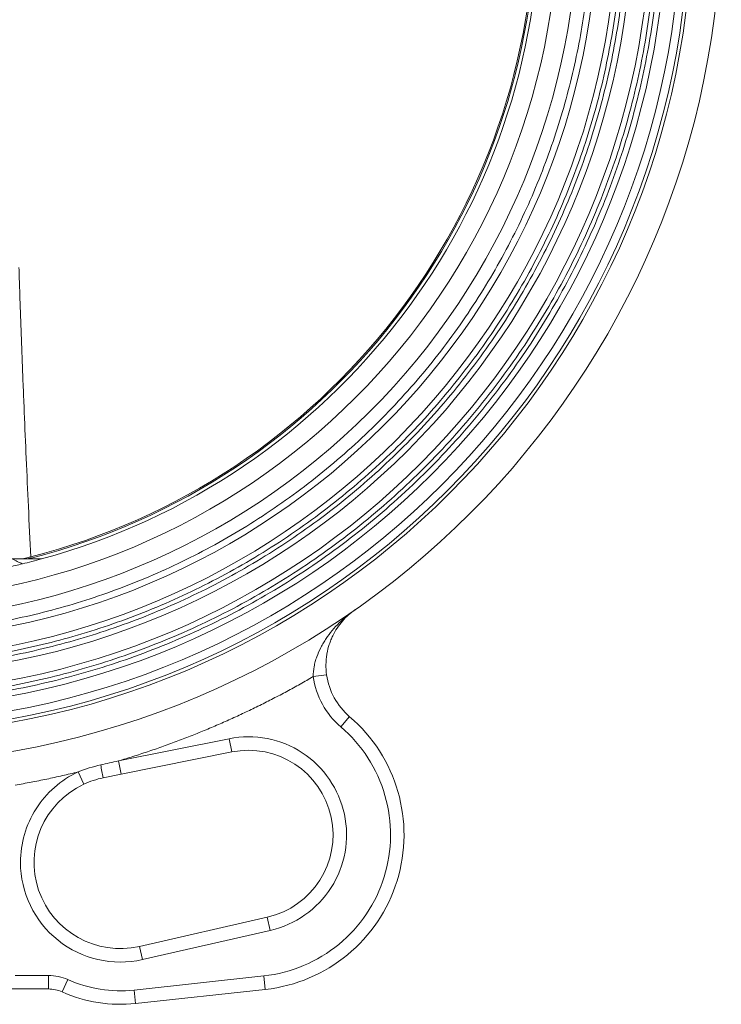
# Model space of a CAD drawing. Units: millimetres. Extents: x -947 to 1313, y -222 to 1412.
# Drawn here: x -283 to -179, y 192 to 338 of the extents above; entities that cross this region are included whole.
import ezdxf

# ---------------------------------------------------------------- set-up
doc = ezdxf.new("R2010")
doc.units = ezdxf.units.MM

msp = doc.modelspace()

# ---------------------------------------------------------------- linework, layer by layer
at = {"color": 7, "linetype": 'Continuous', "lineweight": 15}
for p, q in [((-284.07, 258.04), (-279.74, 258.04)), ((-239.55, 240.65), (-237.57, 240.92)), ((-235.47, 233.2), (-234.17, 234.72)), ((-251.98, 231.46), (-268.37, 228.16)), ((-251.59, 229.5), (-251.98, 231.46)), ((-267.98, 226.2), (-251.59, 229.5)), ((-267.98, 226.2), (-268.37, 228.16)), ((-274.34, 226.54), (-273.49, 224.73)), ((-270.62, 225.67), (-267.98, 226.2)), ((-246.35, 205.06), (-265.27, 200.74)), ((-246.35, 205.06), (-245.9, 203.11)), ((-264.82, 198.79), (-245.9, 203.11)), ((-265.27, 200.74), (-264.82, 198.79)), ((-278.72, 196.44), (-283.63, 196.44)), ((-278.72, 194.44), (-278.72, 196.44)), ((-276.68, 194), (-275.86, 195.83)), ((-246.86, 196.37), (-266.05, 194.28)), ((-246.65, 194.38), (-246.86, 196.37)), ((-285.28, 194.44), (-278.72, 194.44)), ((-265.84, 192.29), (-266.05, 194.28)), ((-265.84, 192.29), (-246.65, 194.38))]:
    msp.add_line(p, q, dxfattribs=at)
at = {"color": 144, "linetype": 'Continuous', "lineweight": 0}
for p, q in [((-281.65, 258.26), (-282.58, 258.04)), ((-282.58, 258.04), (-281.65, 258.26)), ((-281.28, 258.16), (-282.05, 258.04)), ((-281.28, 258.16), (-281.33, 258.34))]:
    msp.add_line(p, q, dxfattribs=at)
at = {"color": 7, "linetype": 'Continuous', "lineweight": 15}
for radius in [126.75, 122.5, 122, 120.8, 118.65, 116.35, 113.65, 111.35, 108.52, 102.66]:
    msp.add_circle((-305.95, 354.44), radius, dxfattribs=at)
for centre, radius, start, end in [((-305.95, 354.44), 99.2, 284.3725, 75.6275), ((-305.95, 354.44), 99.39, 284.3725, 75.6275), ((-305.95, 354.44), 99.9, 285.2113, 74.7887), ((-305.95, 354.44), 99.9, 283.5326, 285.2113), ((-227.67, 242.31), 10, 187.9914, 229.4418), ((-249.13, 217.24), 23, 276.192, 49.4418), ((-249.13, 217.24), 12.5, 282.845, 101.3688), ((-485.97, 183.86), 219.38, 10.9866, 11.4928), ((-268.1, 213.17), 12.75, 115.0204, 282.845), ((-278.72, 189.44), 5, 65.8982, 90), ((-268.1, 213.17), 21, 245.8982, 276.192)]:
    msp.add_arc(centre, radius, start, end, dxfattribs=at)
for points, knots in [([(-423.76, 354.44), (-423.76, 354.09), (-423.76, 353.38), (-423.75, 352.32), (-423.72, 351.26), (-423.69, 350.2), (-423.65, 349.14), (-423.59, 348.08), (-423.53, 347.02), (-423.46, 345.97), (-423.38, 344.91), (-423.16, 342.39), (-422.71, 338.4), (-421.83, 332.94), (-420.68, 327.47), (-419.25, 321.96), (-417.53, 316.49), (-414.84, 309.17), (-410.75, 300.18), (-404.71, 289.82), (-397.57, 280.04), (-389.41, 270.99), (-380.36, 262.83), (-370.57, 255.68), (-360.21, 249.64), (-349.47, 244.75), (-338.51, 241.03), (-327.53, 238.44), (-316.67, 236.95), (-305.95, 236.47), (-295.24, 236.95), (-284.38, 238.44), (-273.4, 241.03), (-262.44, 244.75), (-251.7, 249.64), (-241.34, 255.68), (-231.55, 262.83), (-222.5, 270.99), (-214.34, 280.04), (-207.2, 289.82), (-201.16, 300.18), (-197.07, 309.17), (-194.38, 316.49), (-192.66, 321.96), (-191.23, 327.47), (-190.08, 332.94), (-189.2, 338.4), (-188.71, 342.74), (-188.44, 345.97), (-188.31, 348.08), (-188.22, 350.2), (-188.16, 352.32), (-188.15, 353.73), (-188.15, 354.44)], [0, 0, 0, 0, 0.002866, 0.005732, 0.008597, 0.011461, 0.014325, 0.017189, 0.020053, 0.022918, 0.025783, 0.02865, 0.043455, 0.058262, 0.073507, 0.088754, 0.104387, 0.120021, 0.151926, 0.184335, 0.217089, 0.250018, 0.282947, 0.315701, 0.34811, 0.380015, 0.411272, 0.441756, 0.47136, 0.5, 0.52864, 0.558244, 0.588728, 0.619985, 0.651891, 0.6843, 0.717053, 0.749982, 0.782911, 0.815665, 0.848074, 0.879979, 0.895612, 0.911246, 0.926492, 0.941739, 0.956544, 0.971351, 0.977082, 0.98281, 0.988538, 0.994268, 1, 1, 1, 1]), ([(-188.76, 354.44), (-188.76, 354.09), (-188.77, 353.38), (-188.78, 352.33), (-188.8, 351.28), (-188.84, 350.22), (-188.88, 349.17), (-188.93, 348.12), (-188.99, 347.06), (-189.07, 346.01), (-189.15, 344.96), (-189.36, 342.45), (-189.81, 338.49), (-190.69, 333.05), (-191.83, 327.61), (-193.26, 322.13), (-194.96, 316.69), (-197.64, 309.41), (-201.71, 300.47), (-207.72, 290.16), (-214.83, 280.43), (-222.94, 271.42), (-231.94, 263.31), (-241.68, 256.2), (-251.98, 250.19), (-262.67, 245.33), (-273.57, 241.62), (-284.49, 239.05), (-295.29, 237.57), (-305.95, 237.09), (-316.62, 237.57), (-327.42, 239.05), (-338.34, 241.62), (-349.24, 245.33), (-359.93, 250.19), (-370.23, 256.2), (-379.97, 263.31), (-388.97, 271.42), (-397.08, 280.43), (-404.19, 290.16), (-410.2, 300.47), (-414.27, 309.41), (-416.95, 316.69), (-418.65, 322.13), (-420.08, 327.61), (-421.22, 333.05), (-422.1, 338.49), (-422.59, 342.8), (-422.85, 346.01), (-422.98, 348.11), (-423.08, 350.22), (-423.13, 352.33), (-423.14, 353.74), (-423.15, 354.44)], [0, 0, 0, 0, 0.002866, 0.005732, 0.008597, 0.011461, 0.014325, 0.017189, 0.020053, 0.022918, 0.025783, 0.02865, 0.043455, 0.058262, 0.073507, 0.088754, 0.104387, 0.120021, 0.151926, 0.184335, 0.217089, 0.250018, 0.282947, 0.315701, 0.34811, 0.380015, 0.411272, 0.441756, 0.47136, 0.5, 0.52864, 0.558244, 0.588728, 0.619985, 0.651891, 0.6843, 0.717053, 0.749982, 0.782911, 0.815665, 0.848074, 0.879979, 0.895612, 0.911246, 0.926492, 0.941739, 0.956544, 0.971351, 0.977082, 0.98281, 0.988538, 0.994268, 1, 1, 1, 1]), ([(-418.76, 354.44), (-418.76, 354.1), (-418.76, 353.42), (-418.75, 352.41), (-418.72, 351.39), (-418.69, 350.38), (-418.65, 349.37), (-418.6, 348.35), (-418.54, 347.34), (-418.47, 346.33), (-418.4, 345.31), (-418.19, 342.9), (-417.76, 339.08), (-416.91, 333.85), (-415.81, 328.62), (-414.44, 323.34), (-412.8, 318.1), (-410.22, 311.09), (-406.3, 302.48), (-400.52, 292.57), (-393.68, 283.19), (-385.87, 274.53), (-377.2, 266.72), (-367.83, 259.88), (-357.91, 254.09), (-347.62, 249.41), (-337.13, 245.84), (-326.61, 243.37), (-316.22, 241.94), (-305.95, 241.48), (-295.69, 241.94), (-285.3, 243.37), (-274.78, 245.84), (-264.29, 249.41), (-254, 254.09), (-244.08, 259.88), (-234.71, 266.72), (-226.04, 274.53), (-218.23, 283.19), (-211.39, 292.57), (-205.61, 302.48), (-201.69, 311.09), (-199.11, 318.1), (-197.47, 323.34), (-196.1, 328.62), (-195, 333.85), (-194.15, 339.08), (-193.68, 343.23), (-193.43, 346.33), (-193.3, 348.35), (-193.21, 350.38), (-193.16, 352.41), (-193.15, 353.76), (-193.15, 354.44)], [0, 0, 0, 0, 0.002866, 0.005732, 0.008597, 0.011461, 0.014325, 0.017189, 0.020053, 0.022918, 0.025783, 0.02865, 0.043455, 0.058262, 0.073507, 0.088754, 0.104387, 0.120021, 0.151926, 0.184335, 0.217089, 0.250018, 0.282947, 0.315701, 0.34811, 0.380015, 0.411272, 0.441756, 0.47136, 0.5, 0.52864, 0.558244, 0.588728, 0.619985, 0.651891, 0.6843, 0.717053, 0.749982, 0.782911, 0.815665, 0.848074, 0.879979, 0.895612, 0.911246, 0.926492, 0.941739, 0.956544, 0.971351, 0.977082, 0.98281, 0.988538, 0.994268, 1, 1, 1, 1]), ([(-193.76, 354.44), (-193.76, 354.1), (-193.77, 353.43), (-193.78, 352.42), (-193.8, 351.41), (-193.83, 350.4), (-193.88, 349.39), (-193.93, 348.39), (-193.98, 347.38), (-194.05, 346.37), (-194.13, 345.36), (-194.34, 342.96), (-194.77, 339.17), (-195.61, 333.97), (-196.7, 328.76), (-198.06, 323.51), (-199.7, 318.3), (-202.26, 311.33), (-206.15, 302.77), (-211.91, 292.91), (-218.71, 283.58), (-226.48, 274.97), (-235.1, 267.2), (-244.42, 260.39), (-254.29, 254.64), (-264.52, 249.98), (-274.95, 246.43), (-285.41, 243.98), (-295.75, 242.56), (-305.95, 242.1), (-316.16, 242.56), (-326.5, 243.98), (-336.96, 246.43), (-347.39, 249.98), (-357.62, 254.64), (-367.49, 260.39), (-376.81, 267.2), (-385.43, 274.97), (-393.2, 283.58), (-400, 292.91), (-405.75, 302.77), (-409.65, 311.33), (-412.21, 318.3), (-413.84, 323.51), (-415.21, 328.76), (-416.3, 333.97), (-417.14, 339.17), (-417.61, 343.29), (-417.86, 346.37), (-417.99, 348.38), (-418.08, 350.4), (-418.14, 352.42), (-418.14, 353.77), (-418.15, 354.44)], [0, 0, 0, 0, 0.002866, 0.005732, 0.008597, 0.011461, 0.014325, 0.017189, 0.020053, 0.022918, 0.025783, 0.02865, 0.043455, 0.058262, 0.073507, 0.088754, 0.104387, 0.120021, 0.151926, 0.184335, 0.217089, 0.250018, 0.282947, 0.315701, 0.34811, 0.380015, 0.411272, 0.441756, 0.47136, 0.5, 0.52864, 0.558244, 0.588728, 0.619985, 0.651891, 0.6843, 0.717053, 0.749982, 0.782911, 0.815665, 0.848074, 0.879979, 0.895612, 0.911246, 0.926492, 0.941739, 0.956544, 0.971351, 0.977082, 0.98281, 0.988538, 0.994268, 1, 1, 1, 1]), ([(-413.55, 354.44), (-413.55, 354.08), (-413.55, 353.36), (-413.53, 352.29), (-413.51, 351.21), (-413.47, 350.14), (-413.42, 349.06), (-413.36, 347.99), (-413.29, 346.92), (-413.21, 345.84), (-413.01, 343.47), (-412.59, 339.79), (-411.79, 334.8), (-410.74, 329.81), (-409.43, 324.78), (-407.86, 319.78), (-405.41, 313.1), (-401.67, 304.88), (-396.15, 295.42), (-389.63, 286.48), (-382.18, 278.22), (-373.91, 270.77), (-364.97, 264.24), (-355.51, 258.72), (-345.69, 254.26), (-335.69, 250.85), (-325.66, 248.5), (-315.74, 247.13), (-305.95, 246.69), (-296.16, 247.13), (-286.25, 248.5), (-276.22, 250.85), (-266.21, 254.26), (-256.4, 258.72), (-246.94, 264.24), (-238, 270.77), (-229.73, 278.22), (-222.28, 286.48), (-215.76, 295.42), (-210.24, 304.88), (-206.5, 313.1), (-204.05, 319.78), (-202.48, 324.78), (-201.17, 329.81), (-200.12, 334.8), (-199.32, 339.79), (-198.87, 343.75), (-198.63, 346.7), (-198.51, 348.63), (-198.42, 350.57), (-198.36, 352.5), (-198.36, 353.79), (-198.35, 354.44)], [0, 0, 0, 0, 0.003185, 0.006369, 0.009552, 0.012734, 0.015916, 0.019099, 0.022281, 0.025465, 0.02865, 0.043455, 0.058262, 0.073507, 0.088754, 0.104387, 0.120021, 0.151926, 0.184335, 0.217089, 0.250018, 0.282947, 0.315701, 0.34811, 0.380015, 0.411272, 0.441756, 0.47136, 0.5, 0.52864, 0.558244, 0.588728, 0.619985, 0.651891, 0.6843, 0.717053, 0.749982, 0.782911, 0.815665, 0.848074, 0.879979, 0.895612, 0.911246, 0.926492, 0.941739, 0.956544, 0.971351, 0.977082, 0.98281, 0.988538, 0.994268, 1, 1, 1, 1]), ([(-411.58, 354.44), (-411.58, 326.43), (-400.45, 299.56), (-360.84, 259.94), (-333.97, 248.81), (-277.94, 248.81), (-251.07, 259.94), (-211.46, 299.56), (-200.33, 326.43), (-200.33, 354.44)], [0, 0, 0, 0, 0.25, 0.25, 0.5, 0.5, 0.75, 0.75, 1, 1, 1, 1]), ([(-283.08, 301.16), (-283.04, 300.02), (-282.97, 297.71), (-282.85, 294.23), (-282.72, 290.68), (-282.59, 287.09), (-282.44, 283.43), (-282.25, 278.7), (-282, 272.82), (-281.68, 265.68), (-281.45, 260.82), (-281.33, 258.34)], [0, 0, 0, 0, 0.080019, 0.161364, 0.244034, 0.328031, 0.413353, 0.500002, 0.659208, 0.825874, 1, 1, 1, 1]), ([(-282.58, 257.31), (-283.27, 257.15), (-283.95, 256.98), (-284.96, 256.73), (-285.29, 256.65), (-285.95, 256.49), (-286.28, 256.41), (-286.92, 256.24), (-287.24, 256.16), (-287.84, 256), (-288.13, 255.92), (-288.66, 255.76), (-288.91, 255.68), (-289.23, 255.57), (-289.33, 255.53), (-289.5, 255.46), (-289.57, 255.42), (-289.63, 255.39)], [0, 0, 0, 0, 0.25, 0.25, 0.375, 0.375, 0.5, 0.5, 0.625, 0.625, 0.75, 0.75, 0.875, 0.875, 0.9375, 0.9375, 1, 1, 1, 1]), ([(-239.55, 240.65), (-239.56, 241.14), (-239.51, 241.63), (-239.38, 242.36), (-239.32, 242.61), (-239.19, 243.1), (-239.11, 243.34), (-238.86, 244.05), (-238.66, 244.51), (-238.31, 245.19), (-238.18, 245.41), (-237.92, 245.85), (-237.79, 246.06), (-237.36, 246.69), (-237.06, 247.08), (-236.42, 247.86), (-236.07, 248.23), (-235, 249.29), (-234.22, 249.93), (-233.39, 250.51)], [0, 0, 0, 0, 0.125, 0.125, 0.1875, 0.1875, 0.25, 0.25, 0.375, 0.375, 0.4375, 0.4375, 0.5, 0.5, 0.625, 0.625, 0.75, 0.75, 1, 1, 1, 1]), ([(-233.39, 250.51), (-234.07, 250.04), (-234.69, 249.49), (-235.52, 248.53), (-235.78, 248.18), (-236.25, 247.47), (-236.47, 247.09), (-236.76, 246.48), (-236.85, 246.28), (-237.02, 245.85), (-237.11, 245.63), (-237.32, 244.96), (-237.44, 244.5), (-237.57, 243.77), (-237.6, 243.52), (-237.65, 243.01), (-237.66, 242.75), (-237.68, 241.98), (-237.65, 241.45), (-237.57, 240.92)], [0, 0, 0, 0, 0.25, 0.25, 0.375, 0.375, 0.5, 0.5, 0.5625, 0.5625, 0.625, 0.625, 0.75, 0.75, 0.8125, 0.8125, 0.875, 0.875, 1, 1, 1, 1]), ([(-268.37, 228.16), (-268.01, 228.27), (-267.29, 228.49), (-266.22, 228.82), (-265.15, 229.17), (-264.08, 229.52), (-263.02, 229.88), (-261.96, 230.25), (-260.9, 230.63), (-259.84, 231.02), (-258.79, 231.42), (-257.74, 231.82), (-256.7, 232.24), (-255.66, 232.67), (-254.62, 233.1), (-253.24, 233.69), (-251.53, 234.45), (-249.49, 235.4), (-247.47, 236.38), (-245.46, 237.39), (-243.47, 238.44), (-241.5, 239.52), (-240.2, 240.27), (-239.55, 240.65)], [0, 0, 0, 0, 0.035749, 0.071483, 0.107204, 0.142913, 0.178615, 0.214312, 0.250005, 0.285699, 0.321395, 0.357096, 0.392805, 0.428523, 0.464255, 0.500002, 0.571476, 0.6429, 0.714295, 0.785682, 0.857081, 0.928513, 1, 1, 1, 1]), ([(-246.86, 196.37), (-242.79, 196.81), (-238.93, 198.43), (-232.6, 203.65), (-230.27, 207.12), (-227.85, 214.95), (-227.81, 219.14), (-230.09, 227.01), (-232.36, 230.53), (-235.47, 233.2)], [0, 0, 0, 0, 0.25, 0.25, 0.5, 0.5, 0.75, 0.75, 1, 1, 1, 1]), ([(-251.98, 231.46), (-248.25, 232.21), (-244.36, 231.46), (-237.98, 227.28), (-235.75, 224.01), (-234.15, 216.56), (-234.85, 212.66), (-238.95, 206.23), (-242.18, 203.95), (-245.9, 203.11)], [0, 0, 0, 0, 0.25, 0.25, 0.5, 0.5, 0.75, 0.75, 1, 1, 1, 1]), ([(-283.63, 224.59), (-283.24, 224.66), (-282.46, 224.8), (-281.29, 225.02), (-280.13, 225.24), (-278.97, 225.48), (-277.81, 225.73), (-276.65, 225.99), (-275.49, 226.26), (-274.73, 226.44), (-274.34, 226.54)], [0, 0, 0, 0, 0.125035, 0.250041, 0.375025, 0.5, 0.624975, 0.749959, 0.874965, 1, 1, 1, 1]), ([(-282.85, 213.17), (-282.85, 215.98), (-282.05, 218.73), (-279.04, 223.46), (-276.88, 225.35), (-274.34, 226.54)], [0, 0, 0, 0, 0.5, 0.5, 1, 1, 1, 1]), ([(-270.62, 225.67), (-271.11, 225.57), (-271.6, 225.44), (-272.56, 225.13), (-273.03, 224.94), (-273.49, 224.73)], [0, 0, 0, 0, 0.5, 0.5, 1, 1, 1, 1]), ([(-264.82, 198.79), (-269.2, 197.79), (-273.79, 198.84), (-280.81, 204.44), (-282.85, 208.68), (-282.85, 213.17)], [0, 0, 0, 0, 0.5, 0.5, 1, 1, 1, 1])]:
    msp.add_open_spline(points, degree=3, knots=knots, dxfattribs=at)
for points in [[(-284.07, 258.04), (-283.57, 257.8), (-283.08, 257.56), (-282.58, 257.31)], [(-235.47, 233.2), (-237.69, 235.1), (-239.15, 237.75), (-239.55, 240.65)], [(-274.34, 226.54), (-273.26, 226.97), (-272.14, 227.32), (-270.99, 227.57)], [(-270.99, 227.57), (-270.12, 227.77), (-269.24, 227.96), (-268.37, 228.16)], [(-278.72, 196.44), (-277.73, 196.44), (-276.76, 196.23), (-275.86, 195.83)], [(-275.86, 195.83), (-272.79, 194.45), (-269.4, 193.92), (-266.05, 194.28)]]:
    msp.add_open_spline(points, degree=3, dxfattribs=at)
at = {"color": 144, "linetype": 'Continuous', "lineweight": 0}
for points, knots in [([(-281.33, 258.34), (-281.38, 258.33), (-281.49, 258.3), (-281.59, 258.28), (-281.65, 258.26)], [0, 0, 0, 0, 0.5010312, 1, 1, 1, 1]), ([(-281.65, 258.26), (-281.59, 258.28), (-281.49, 258.3), (-281.38, 258.33), (-281.33, 258.34)], [0, 0, 0, 0, 0.498969, 1, 1, 1, 1])]:
    msp.add_open_spline(points, degree=3, knots=knots, dxfattribs=at)

doc.saveas('drawing.dxf')
